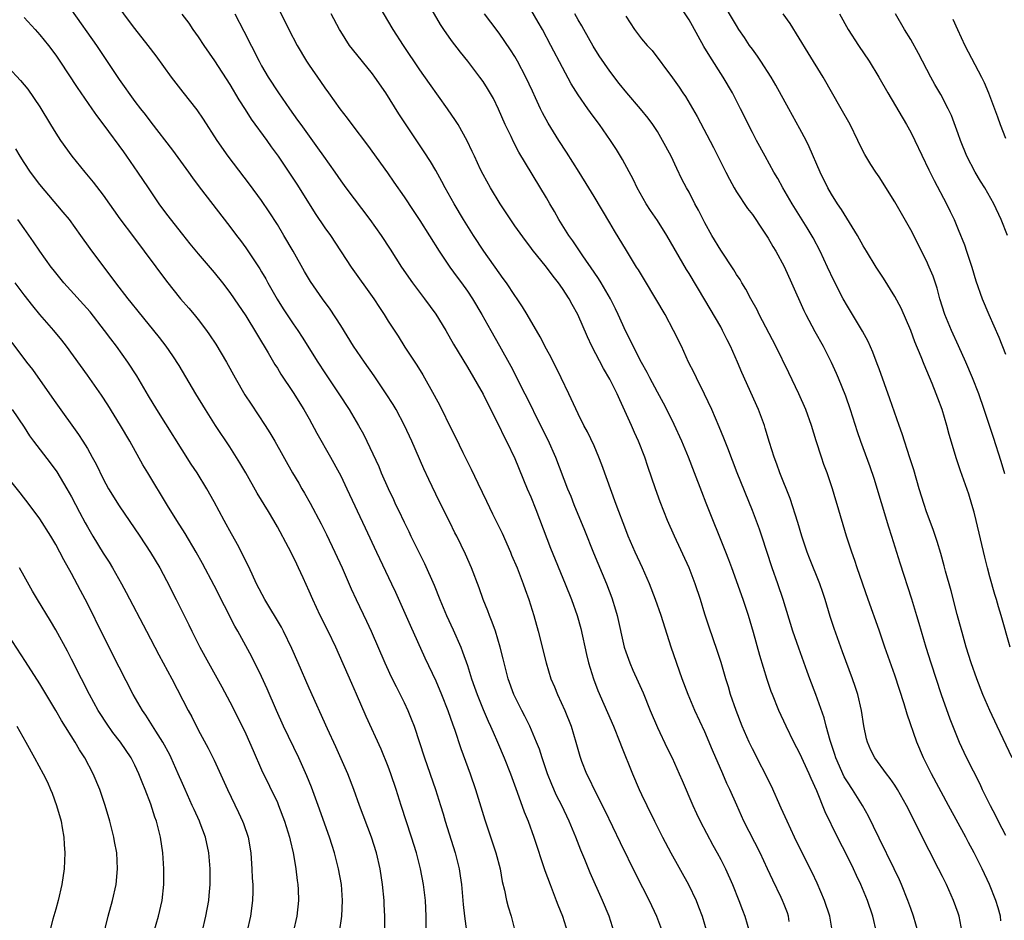
# Model space of a CAD drawing. Units: inches. Extents: x 2517000 to 2520000, y 1551000 to 1554000.
# Drawn here: x 2518322 to 2518447, y 1551598 to 1551712 of the extents above; entities that cross this region are included whole.
import ezdxf

# ---------------------------------------------------------------- set-up
doc = ezdxf.new("R2010")
doc.units = ezdxf.units.IN
doc.header["$MEASUREMENT"] = 0
doc.layers.add('LD25171551_2ft', color=9, linetype='Continuous')

msp = doc.modelspace()

# ---------------------------------------------------------------- linework, layer by layer
at = {"layer": 'LD25171551_2ft'}
for points, elevation in [([(2518425.11, 1551597), (2518424.79, 1551599), (2518424.13, 1551601), (2518423.18, 1551603.18), (2518422.54, 1551604.54), (2518421.2, 1551607.2), (2518420.32, 1551609), (2518419.39, 1551611), (2518418.66, 1551612.66), (2518417.42, 1551615.42), (2518415, 1551620.16), (2518414.6, 1551621), (2518413.72, 1551623), (2518412.94, 1551625), (2518412.26, 1551627), (2518411.97, 1551627.97), (2518411.65, 1551629), (2518411.05, 1551631.05), (2518410.57, 1551632.57), (2518409.53, 1551635.53), (2518409, 1551637.15), (2518408.43, 1551639), (2518407.78, 1551641), (2518407.01, 1551643.01), (2518405.16, 1551647), (2518404.29, 1551649), (2518403.36, 1551651.36), (2518402.76, 1551653), (2518401.8, 1551655.8), (2518401.41, 1551657), (2518400.62, 1551659), (2518400.11, 1551660.11), (2518399.72, 1551661), (2518398.24, 1551664.24), (2518397.92, 1551665), (2518397, 1551666.85), (2518396.19, 1551668.19), (2518394.74, 1551671), (2518394.18, 1551672.18), (2518392.95, 1551675), (2518392.25, 1551676.25), (2518391.85, 1551677), (2518391, 1551678.31), (2518390.51, 1551679), (2518389.83, 1551679.83), (2518389, 1551680.98), (2518387.2, 1551683.2), (2518387, 1551683.49), (2518386.34, 1551684.34), (2518385, 1551686.22), (2518383.13, 1551689), (2518381.92, 1551691), (2518381, 1551692.67), (2518380.67, 1551693.33), (2518379.88, 1551695), (2518379.61, 1551695.61), (2518378.96, 1551696.96), (2518377.82, 1551699), (2518377.51, 1551699.51), (2518376.51, 1551701), (2518374.2, 1551704.2), (2518373, 1551705.91), (2518370.93, 1551709), (2518369.64, 1551711), (2518367.19, 1551715.19)], 6614), ([(2518447.84, 1551619), (2518445.91, 1551623), (2518444.99, 1551624.99), (2518444.12, 1551627), (2518443.34, 1551629), (2518442.66, 1551631), (2518442.03, 1551633), (2518441.63, 1551634.37), (2518440.87, 1551637.13), (2518440.1, 1551640.1), (2518439.42, 1551642.58), (2518439.25, 1551643.25), (2518438.8, 1551644.8), (2518438.33, 1551646.33), (2518437.83, 1551647.83), (2518437, 1551650.08), (2518436.69, 1551651), (2518436.07, 1551653), (2518435.39, 1551655.39), (2518434.91, 1551656.91), (2518433.92, 1551659.92), (2518433.53, 1551661), (2518432.36, 1551664.36), (2518431, 1551668.14), (2518430.78, 1551668.78), (2518430.24, 1551670.24), (2518429.61, 1551671.61), (2518428.91, 1551672.91), (2518427.65, 1551675), (2518427, 1551676.04), (2518426.46, 1551677), (2518425.29, 1551679.29), (2518424.51, 1551681), (2518423.57, 1551683), (2518422.68, 1551684.68), (2518421.94, 1551685.94), (2518420.03, 1551689), (2518418.84, 1551691), (2518418.2, 1551692.2), (2518417.72, 1551693), (2518416.61, 1551695), (2518415.51, 1551697), (2518415, 1551697.99), (2518413.52, 1551701), (2518412.48, 1551703), (2518411.31, 1551705), (2518409.63, 1551707.63), (2518408.87, 1551708.87), (2518407.45, 1551711.45), (2518407, 1551712.24), (2518405.2, 1551715)], 6626), ([(2518447.55, 1551633), (2518446.42, 1551637), (2518446.09, 1551638.09), (2518445.83, 1551639), (2518445.63, 1551639.63), (2518445, 1551641.87), (2518444.7, 1551643), (2518444.36, 1551644.36), (2518443.26, 1551649), (2518443, 1551650.06), (2518442.74, 1551651), (2518442.33, 1551652.33), (2518441.28, 1551655.28), (2518440.77, 1551656.77), (2518439.87, 1551659.87), (2518439.57, 1551661), (2518438.96, 1551663), (2518438.42, 1551664.42), (2518438.22, 1551665), (2518437.7, 1551666.3), (2518436.7, 1551668.7), (2518436.33, 1551669.67), (2518435.54, 1551671.54), (2518435, 1551673), (2518433.79, 1551675.79), (2518433, 1551677.29), (2518431.58, 1551679.58), (2518430.65, 1551681), (2518429.41, 1551683), (2518429, 1551683.68), (2518428.27, 1551685), (2518426.27, 1551688.27), (2518425.77, 1551689), (2518425, 1551690.22), (2518424.54, 1551691), (2518423.55, 1551693), (2518422.19, 1551696.19), (2518421.78, 1551697), (2518421, 1551698.45), (2518419.59, 1551701), (2518417.98, 1551703.98), (2518417.38, 1551705), (2518416.08, 1551707), (2518415.65, 1551707.65), (2518415, 1551708.52), (2518414.66, 1551709), (2518414, 1551710), (2518413.31, 1551711), (2518413, 1551711.49), (2518410.94, 1551715)], 6628), ([(2518397.54, 1551597), (2518396.9, 1551599), (2518396.05, 1551601), (2518394.5, 1551604.5), (2518393.85, 1551606.15), (2518393.34, 1551607.34), (2518392.71, 1551609), (2518391.88, 1551611), (2518390.92, 1551613), (2518390.27, 1551614.27), (2518389.66, 1551615.66), (2518389.12, 1551617), (2518388.43, 1551619), (2518388.1, 1551620.1), (2518387.75, 1551621), (2518386.89, 1551623), (2518386.27, 1551624.27), (2518385.88, 1551625), (2518384.89, 1551627), (2518384.15, 1551629), (2518383.63, 1551631), (2518383.52, 1551631.52), (2518383.16, 1551633), (2518382.54, 1551635), (2518382.15, 1551636.15), (2518381.78, 1551637), (2518381.58, 1551637.58), (2518381, 1551639), (2518380.48, 1551640.48), (2518379.51, 1551643), (2518378.75, 1551644.75), (2518377.66, 1551647), (2518377.43, 1551647.43), (2518376.78, 1551648.78), (2518375.45, 1551651.45), (2518374.15, 1551654.15), (2518373.51, 1551655.51), (2518372, 1551659), (2518371.06, 1551661), (2518369.99, 1551663), (2518369.63, 1551663.63), (2518368.76, 1551665), (2518367.24, 1551667.24), (2518365.99, 1551669), (2518364.62, 1551671), (2518363, 1551673.6), (2518361.66, 1551675.66), (2518360.68, 1551677), (2518359.17, 1551679.17), (2518358.42, 1551680.42), (2518356.98, 1551683), (2518355.83, 1551685), (2518355, 1551686.37), (2518353.97, 1551687.97), (2518353, 1551689.39), (2518351.47, 1551691.47), (2518348.79, 1551695), (2518347.41, 1551697), (2518345.68, 1551699.68), (2518344.86, 1551700.86), (2518343.09, 1551703.09), (2518342.22, 1551704.22), (2518341.62, 1551705), (2518339.67, 1551707.67), (2518338.66, 1551709), (2518337, 1551711.12), (2518336.19, 1551712.19), (2518335, 1551713.79)], 6604), ([(2518355, 1551713.88), (2518355.98, 1551711.98), (2518356.45, 1551711), (2518357.49, 1551709), (2518358.67, 1551707), (2518359, 1551706.49), (2518360.45, 1551704.45), (2518361, 1551703.62), (2518361.46, 1551703), (2518362.89, 1551701), (2518363.81, 1551699.81), (2518364.4, 1551699), (2518366.39, 1551696.39), (2518368.9, 1551692.9), (2518369.72, 1551691.72), (2518371, 1551689.88), (2518372.15, 1551688.15), (2518373, 1551686.86), (2518375.44, 1551683), (2518376.8, 1551681), (2518377.72, 1551679.72), (2518378.27, 1551679), (2518379, 1551677.97), (2518379.64, 1551677), (2518380.81, 1551675), (2518381.95, 1551673), (2518383.07, 1551671.07), (2518384.49, 1551668.49), (2518386.24, 1551665), (2518387.18, 1551663.18), (2518387.49, 1551662.51), (2518389.16, 1551659.16), (2518390.13, 1551657), (2518391.66, 1551653), (2518392.05, 1551652.05), (2518392.46, 1551651), (2518393.78, 1551647.78), (2518394.92, 1551644.92), (2518396.56, 1551641), (2518397.24, 1551639.24), (2518397.72, 1551637.72), (2518397.92, 1551637), (2518398.81, 1551633), (2518399, 1551632.4), (2518399.51, 1551631), (2518399.9, 1551630.1), (2518400.59, 1551628.59), (2518401.2, 1551627.2), (2518402.1, 1551625), (2518403, 1551622.85), (2518404.24, 1551620.24), (2518404.86, 1551619), (2518405.77, 1551617), (2518406.15, 1551616.15), (2518407.48, 1551613), (2518407.96, 1551611.96), (2518408.41, 1551611), (2518410, 1551608), (2518410.56, 1551607), (2518411, 1551606.18), (2518411.59, 1551605), (2518412.5, 1551603), (2518413.31, 1551601), (2518413.75, 1551599.75), (2518414.03, 1551599), (2518414.64, 1551597)], 6610), ([(2518323, 1551712.5), (2518324.4, 1551711), (2518325, 1551710.33), (2518326.07, 1551709), (2518327, 1551707.76), (2518327.53, 1551707), (2518329.69, 1551703.69), (2518331.57, 1551701), (2518332.15, 1551700.15), (2518333.06, 1551698.94), (2518335.54, 1551695.54), (2518335.95, 1551695), (2518337.35, 1551693), (2518338.67, 1551691), (2518340.03, 1551689), (2518341, 1551687.69), (2518343, 1551685.12), (2518343.94, 1551683.94), (2518345, 1551682.65), (2518347, 1551680.3), (2518348.06, 1551679), (2518349, 1551677.79), (2518349.56, 1551677), (2518351, 1551674.82), (2518353.85, 1551670.15), (2518354.69, 1551668.69), (2518355, 1551668.22), (2518355.45, 1551667.45), (2518357, 1551665.14), (2518358.33, 1551663), (2518359, 1551661.83), (2518360, 1551660), (2518361.71, 1551657), (2518362.81, 1551655), (2518363, 1551654.64), (2518363.79, 1551653), (2518366.07, 1551648.07), (2518367.54, 1551645), (2518369.43, 1551641), (2518369.92, 1551639.92), (2518371.77, 1551635.77), (2518373.63, 1551631.63), (2518375, 1551628.73), (2518375.75, 1551627), (2518376.53, 1551625), (2518377.16, 1551623.16), (2518377.36, 1551622.64), (2518378.19, 1551620.19), (2518379.36, 1551617), (2518380.04, 1551615), (2518381.2, 1551611.2), (2518382.61, 1551607), (2518383.13, 1551605), (2518383.41, 1551603.41), (2518383.71, 1551602.29), (2518383.96, 1551601), (2518384.17, 1551600.17), (2518384.53, 1551599), (2518385.04, 1551597)], 6600), ([(2518329, 1551713.43), (2518332.13, 1551709), (2518335, 1551704.71), (2518337, 1551701.92), (2518337.7, 1551701), (2518338.28, 1551700.28), (2518339, 1551699.32), (2518341.77, 1551695.77), (2518343.79, 1551693), (2518344.28, 1551692.28), (2518345.14, 1551691.14), (2518349, 1551686.12), (2518349.83, 1551685), (2518350.34, 1551684.34), (2518351, 1551683.42), (2518352.77, 1551680.77), (2518353, 1551680.39), (2518353.53, 1551679.53), (2518353.8, 1551679), (2518354.96, 1551676.96), (2518355.74, 1551675.74), (2518357, 1551673.83), (2518357.59, 1551673), (2518358.15, 1551672.15), (2518360.12, 1551669), (2518361, 1551667.65), (2518362.77, 1551665), (2518364.05, 1551663), (2518365.25, 1551661), (2518365.88, 1551659.88), (2518366.32, 1551659), (2518367.8, 1551655.8), (2518368.13, 1551655), (2518369, 1551653.03), (2518369.65, 1551651.65), (2518369.94, 1551651), (2518370.29, 1551650.29), (2518371, 1551648.76), (2518371.59, 1551647.59), (2518371.87, 1551647), (2518373.57, 1551643.57), (2518374.8, 1551640.8), (2518375.52, 1551639), (2518376.36, 1551637), (2518377.19, 1551635.19), (2518378.16, 1551633), (2518378.4, 1551632.4), (2518379, 1551630.68), (2518379.53, 1551629), (2518379.92, 1551627.92), (2518380.23, 1551627), (2518381, 1551625.12), (2518381.64, 1551623.64), (2518381.94, 1551623), (2518382.24, 1551622.24), (2518382.8, 1551621), (2518383.65, 1551619), (2518384.44, 1551617), (2518385.31, 1551614.69), (2518386.19, 1551612.19), (2518386.67, 1551611), (2518387.39, 1551609), (2518388.78, 1551604.78), (2518389.44, 1551603), (2518390.22, 1551601), (2518390.43, 1551600.43), (2518391, 1551599), (2518391.66, 1551597)], 6602), ([(2518342.94, 1551712.94), (2518343.8, 1551711.8), (2518344.34, 1551711), (2518345, 1551710.08), (2518345.71, 1551709), (2518347.06, 1551707.06), (2518349, 1551704.06), (2518350.13, 1551702.13), (2518350.91, 1551700.91), (2518351.7, 1551699.7), (2518353.65, 1551697), (2518354.2, 1551696.2), (2518355.08, 1551695), (2518356.45, 1551693), (2518357.47, 1551691.47), (2518359, 1551689), (2518359.78, 1551687.78), (2518361, 1551685.97), (2518361.69, 1551685), (2518364.34, 1551681), (2518367.18, 1551677), (2518367.89, 1551675.89), (2518368.49, 1551675), (2518369, 1551674.18), (2518370.25, 1551672.25), (2518371.11, 1551670.89), (2518372.61, 1551668.61), (2518373.37, 1551667.37), (2518374.82, 1551664.82), (2518375.52, 1551663.52), (2518377, 1551660.48), (2518377.5, 1551659.5), (2518378.42, 1551657.58), (2518379.47, 1551655.47), (2518380.31, 1551653.69), (2518381.42, 1551651.42), (2518382.18, 1551649.82), (2518383.38, 1551647.38), (2518384.43, 1551645), (2518384.59, 1551644.59), (2518385.28, 1551643), (2518386.05, 1551641), (2518386.29, 1551640.29), (2518386.76, 1551639), (2518387.39, 1551637), (2518387.95, 1551635), (2518388.94, 1551631), (2518389.56, 1551629), (2518389.99, 1551627.99), (2518390.38, 1551627), (2518391.3, 1551625), (2518392.12, 1551623), (2518392.72, 1551621), (2518393.2, 1551619.2), (2518393.43, 1551618.57), (2518394.04, 1551617), (2518394.37, 1551616.37), (2518395.01, 1551614.99), (2518396.37, 1551612.37), (2518398.31, 1551608.31), (2518400.29, 1551604.29), (2518401.98, 1551601), (2518402.91, 1551599), (2518403.63, 1551597)], 6606), ([(2518349.62, 1551713), (2518350.78, 1551710.78), (2518352.68, 1551707), (2518353, 1551706.42), (2518353.83, 1551705), (2518355.14, 1551703), (2518356.53, 1551701), (2518357.56, 1551699.56), (2518357.95, 1551699), (2518360.07, 1551696.07), (2518360.84, 1551695), (2518362.25, 1551693), (2518363, 1551691.89), (2518363.64, 1551691), (2518366.68, 1551687), (2518368.1, 1551685), (2518369.26, 1551683.26), (2518370.69, 1551681), (2518372.06, 1551679), (2518373.59, 1551677), (2518375.03, 1551675.03), (2518376.27, 1551673), (2518377.26, 1551671.26), (2518379, 1551668.35), (2518381, 1551664.93), (2518381.63, 1551663.63), (2518381.98, 1551663), (2518382.29, 1551662.29), (2518382.99, 1551661), (2518383.62, 1551659.62), (2518383.95, 1551659), (2518385, 1551656.81), (2518386.56, 1551653), (2518387, 1551651.97), (2518387.64, 1551650.36), (2518389.51, 1551645.51), (2518391.35, 1551641), (2518392.14, 1551639), (2518392.86, 1551637), (2518393.33, 1551635.33), (2518394.06, 1551632.06), (2518394.32, 1551631), (2518394.93, 1551629), (2518395.5, 1551627.5), (2518397.45, 1551623), (2518398.25, 1551621), (2518398.45, 1551620.45), (2518399.85, 1551617), (2518400.71, 1551615), (2518401, 1551614.38), (2518401.65, 1551613), (2518402.63, 1551611), (2518403.65, 1551609), (2518404.7, 1551607), (2518406.93, 1551603), (2518407.89, 1551601), (2518408.21, 1551600.21), (2518408.64, 1551599), (2518409.23, 1551597)], 6608), ([(2518419.66, 1551598.34), (2518419.57, 1551599), (2518419.42, 1551599.42), (2518419, 1551600.5), (2518418.8, 1551601), (2518418.62, 1551601.38), (2518417.57, 1551603.57), (2518416.92, 1551605), (2518415.97, 1551607), (2518413.94, 1551611), (2518413.02, 1551613.02), (2518412.16, 1551615), (2518411.78, 1551615.78), (2518411.27, 1551617), (2518409.97, 1551619.97), (2518409, 1551622.28), (2518407.74, 1551625), (2518406.89, 1551627), (2518406.15, 1551629), (2518404.76, 1551633), (2518403.47, 1551637), (2518402.78, 1551639), (2518402.01, 1551641), (2518401.12, 1551643), (2518400.21, 1551645), (2518399.33, 1551647), (2518399, 1551647.81), (2518397.79, 1551651), (2518396, 1551656), (2518395.59, 1551657), (2518395, 1551658.4), (2518394.19, 1551660.19), (2518393.73, 1551661), (2518393, 1551662.47), (2518391.83, 1551665), (2518390.86, 1551667), (2518389.57, 1551669.57), (2518389, 1551670.62), (2518388.19, 1551672.19), (2518386.56, 1551675), (2518385.97, 1551675.97), (2518385.29, 1551677), (2518385, 1551677.4), (2518383.93, 1551679), (2518383.54, 1551679.54), (2518383, 1551680.26), (2518381.08, 1551683), (2518379.76, 1551685), (2518378.51, 1551687), (2518377.34, 1551689), (2518376.21, 1551691), (2518375.79, 1551691.79), (2518375, 1551693.2), (2518374.34, 1551694.34), (2518373.56, 1551695.56), (2518370.36, 1551700.36), (2518368.68, 1551703), (2518367.3, 1551705), (2518367, 1551705.4), (2518364.5, 1551708.5), (2518364.12, 1551709), (2518363, 1551710.75), (2518362.85, 1551711), (2518361.81, 1551713)], 6612), ([(2518430.7, 1551597), (2518430.22, 1551599), (2518429.55, 1551601), (2518428.71, 1551603), (2518428.15, 1551604.15), (2518427.76, 1551605), (2518427, 1551606.56), (2518425.75, 1551609), (2518424.21, 1551612.21), (2518423.15, 1551614.85), (2518422.42, 1551616.42), (2518422.19, 1551617), (2518421, 1551619.57), (2518420.24, 1551621), (2518419.26, 1551623), (2518418.34, 1551625), (2518417.54, 1551627), (2518417.39, 1551627.39), (2518416.89, 1551628.89), (2518415.94, 1551631.94), (2518415.16, 1551634.84), (2518414.5, 1551637), (2518413.83, 1551639), (2518412.42, 1551643), (2518412.04, 1551644.04), (2518411.67, 1551645), (2518409.17, 1551651.17), (2518408.61, 1551652.61), (2518407.71, 1551655), (2518406.92, 1551657), (2518406.08, 1551659), (2518405.13, 1551661.13), (2518404.21, 1551663), (2518403.79, 1551663.79), (2518403, 1551665.18), (2518402.04, 1551667), (2518401.7, 1551667.7), (2518401, 1551668.95), (2518399.94, 1551671), (2518399.65, 1551671.65), (2518399, 1551672.88), (2518398.06, 1551675), (2518397.72, 1551675.72), (2518397.07, 1551677), (2518395.92, 1551679), (2518395.57, 1551679.57), (2518395, 1551680.37), (2518393.57, 1551682.43), (2518392.32, 1551684.32), (2518391.83, 1551685), (2518390.57, 1551687), (2518390.01, 1551688.01), (2518389.42, 1551689), (2518389, 1551689.76), (2518385.52, 1551695.52), (2518384.82, 1551696.82), (2518384.52, 1551697.48), (2518383.78, 1551699), (2518382.94, 1551700.94), (2518382.29, 1551702.29), (2518381.56, 1551703.56), (2518381, 1551704.43), (2518380.59, 1551705), (2518379.05, 1551707), (2518378.13, 1551708.13), (2518377, 1551709.6), (2518376.03, 1551711), (2518375.62, 1551711.62), (2518374.54, 1551713.46)], 6616), ([(2518435.93, 1551597), (2518435.36, 1551599), (2518435, 1551599.96), (2518434.65, 1551601), (2518433.86, 1551603), (2518433.59, 1551603.59), (2518432.91, 1551605), (2518431, 1551608.86), (2518430.32, 1551610.32), (2518429.66, 1551611.66), (2518428.92, 1551613), (2518427.65, 1551615), (2518427, 1551615.97), (2518426.61, 1551616.61), (2518425.53, 1551619), (2518425.42, 1551619.42), (2518424.81, 1551621.19), (2518424.34, 1551623), (2518424.07, 1551624.07), (2518423.02, 1551627.02), (2518422.25, 1551629), (2518421.92, 1551629.92), (2518420.87, 1551632.87), (2518420.13, 1551635), (2518418.89, 1551639), (2518418.21, 1551641), (2518417.51, 1551643), (2518416.2, 1551647), (2518415.9, 1551647.9), (2518415, 1551650.25), (2518413.1, 1551655), (2518411.89, 1551658.11), (2518411.4, 1551659.4), (2518410.82, 1551660.82), (2518409.87, 1551663), (2518408.96, 1551664.96), (2518407.93, 1551667), (2518407.63, 1551667.63), (2518406.95, 1551669), (2518406.04, 1551671), (2518405.06, 1551673), (2518403.97, 1551675), (2518402.81, 1551677), (2518401.38, 1551679.38), (2518400.63, 1551680.63), (2518400.38, 1551681), (2518399.09, 1551683.09), (2518397.58, 1551685.58), (2518397, 1551686.59), (2518395, 1551689.9), (2518394.35, 1551691), (2518393.12, 1551693), (2518391.52, 1551695.52), (2518390.55, 1551697), (2518389.19, 1551699.19), (2518388.49, 1551700.49), (2518388.24, 1551701), (2518387.62, 1551702.38), (2518387.22, 1551703.22), (2518386.4, 1551705), (2518385.34, 1551707), (2518385, 1551707.58), (2518384.45, 1551708.45), (2518383, 1551710.56), (2518381.95, 1551711.95), (2518381.18, 1551713)], 6618), ([(2518441.52, 1551597), (2518441.13, 1551599), (2518441, 1551599.37), (2518440.4, 1551601), (2518439.51, 1551603), (2518439, 1551604.04), (2518438.52, 1551605), (2518437.32, 1551607.32), (2518434.48, 1551613), (2518433.34, 1551615), (2518433, 1551615.54), (2518432.42, 1551616.42), (2518431.93, 1551617), (2518430.47, 1551619), (2518429.98, 1551619.98), (2518429.54, 1551621), (2518429.42, 1551621.42), (2518429.07, 1551623.07), (2518428.77, 1551625), (2518428.31, 1551627), (2518428, 1551628), (2518427.66, 1551629), (2518426.39, 1551632.39), (2518425.33, 1551635.33), (2518424.85, 1551636.85), (2518424.21, 1551639), (2518423.91, 1551639.91), (2518423.54, 1551641), (2518422.23, 1551644.23), (2518421.94, 1551645), (2518421.26, 1551647), (2518420.74, 1551648.74), (2518419.77, 1551651.77), (2518418.49, 1551655), (2518418.1, 1551656.1), (2518417.74, 1551657), (2518417.17, 1551658.83), (2518416.64, 1551660.64), (2518416.52, 1551661), (2518415.76, 1551663), (2518413.69, 1551667.69), (2518413.14, 1551669), (2518412.25, 1551671), (2518411.82, 1551671.82), (2518411.25, 1551673), (2518411, 1551673.44), (2518409, 1551676.87), (2518407, 1551680.2), (2518406.69, 1551680.69), (2518404.19, 1551685), (2518403, 1551686.86), (2518402.14, 1551688.14), (2518401.59, 1551689), (2518400.47, 1551691), (2518400, 1551692), (2518398.58, 1551694.58), (2518397.83, 1551695.83), (2518397.08, 1551697), (2518395.7, 1551699), (2518395.39, 1551699.39), (2518394.54, 1551700.54), (2518394.23, 1551701), (2518393, 1551702.75), (2518392.13, 1551704.13), (2518391, 1551706.2), (2518389.56, 1551709), (2518388.47, 1551711), (2518387.94, 1551711.94), (2518387, 1551713.55)], 6620), ([(2518446.41, 1551598.41), (2518446.33, 1551599), (2518446.05, 1551600.05), (2518445.77, 1551601), (2518444.97, 1551603), (2518444.05, 1551605), (2518443.03, 1551607), (2518442.31, 1551608.31), (2518441.95, 1551609), (2518439.79, 1551613), (2518437.61, 1551617), (2518436.61, 1551619), (2518435.79, 1551621), (2518434.54, 1551624.54), (2518434.18, 1551625.82), (2518433, 1551629.45), (2518431.74, 1551633), (2518431, 1551635.14), (2518429.61, 1551639), (2518428.25, 1551643), (2518427.95, 1551643.95), (2518427.56, 1551645), (2518426.89, 1551647), (2518425.73, 1551651), (2518425.55, 1551651.55), (2518425.12, 1551653), (2518424.44, 1551655), (2518424.05, 1551656.05), (2518423.73, 1551657), (2518423.07, 1551659.07), (2518422.47, 1551661), (2518421.75, 1551663), (2518420.88, 1551665), (2518419.62, 1551667.62), (2518417.96, 1551671), (2518415.88, 1551675), (2518415.59, 1551675.59), (2518414.82, 1551677), (2518414.19, 1551678.19), (2518413.69, 1551679), (2518413.44, 1551679.44), (2518413, 1551680.08), (2518412.66, 1551680.66), (2518411, 1551683.13), (2518409.87, 1551685), (2518409, 1551686.57), (2518408.19, 1551688.19), (2518407.75, 1551689), (2518407, 1551690.44), (2518406.68, 1551691), (2518406.1, 1551692.1), (2518405.44, 1551693.44), (2518404.73, 1551695), (2518403.67, 1551697), (2518403, 1551698.11), (2518402.43, 1551699), (2518401.82, 1551699.82), (2518400.88, 1551701), (2518399.13, 1551703), (2518398.19, 1551704.19), (2518397, 1551705.76), (2518395.67, 1551707.67), (2518394.9, 1551708.9), (2518393.7, 1551711), (2518393.46, 1551711.46), (2518393, 1551712.24), (2518392.58, 1551713)], 6622), ([(2518399, 1551712.68), (2518400.11, 1551711), (2518401, 1551709.84), (2518401.71, 1551709), (2518402.34, 1551708.34), (2518404.92, 1551704.92), (2518405.74, 1551703.74), (2518406.2, 1551703), (2518406.54, 1551702.54), (2518408.02, 1551700.02), (2518410.09, 1551696.09), (2518411.66, 1551693), (2518412.1, 1551692.1), (2518412.72, 1551691), (2518413, 1551690.52), (2518414.4, 1551688.4), (2518415, 1551687.62), (2518416.33, 1551685.67), (2518417, 1551684.65), (2518417.6, 1551683.6), (2518417.96, 1551683), (2518419, 1551681.08), (2518419.95, 1551679), (2518421.5, 1551675.5), (2518421.76, 1551675), (2518422.88, 1551672.88), (2518423.93, 1551671), (2518424.96, 1551669), (2518425.6, 1551667.6), (2518425.86, 1551667), (2518426.75, 1551664.75), (2518427.35, 1551663), (2518428.23, 1551660.23), (2518428.66, 1551659), (2518429.82, 1551655.82), (2518430.33, 1551654.32), (2518432.2, 1551648.2), (2518432.59, 1551647), (2518433.62, 1551643.62), (2518435.09, 1551639.09), (2518435.74, 1551637), (2518436.03, 1551636.03), (2518436.91, 1551633), (2518437.53, 1551631), (2518438.85, 1551627), (2518439.95, 1551623.95), (2518441.13, 1551621), (2518441.72, 1551619.72), (2518442.06, 1551619), (2518443.72, 1551615.72), (2518444.05, 1551615), (2518445.03, 1551613), (2518445.71, 1551611.71), (2518446.05, 1551611), (2518447, 1551609.25)], 6624), ([(2518446.88, 1551654.88), (2518446.43, 1551656.43), (2518445.46, 1551659.46), (2518444.3, 1551663), (2518443.59, 1551665), (2518442.8, 1551667), (2518441.96, 1551669), (2518441.05, 1551671.05), (2518440.15, 1551673), (2518439.32, 1551675), (2518438.69, 1551677), (2518438.33, 1551678.33), (2518437.83, 1551679.83), (2518437.34, 1551681), (2518437, 1551681.77), (2518435, 1551685.7), (2518433, 1551689.24), (2518431, 1551692.39), (2518430.58, 1551693), (2518429.96, 1551693.96), (2518429.21, 1551695.21), (2518428.54, 1551696.54), (2518428.34, 1551697), (2518427.34, 1551699), (2518426.24, 1551701), (2518423.96, 1551705), (2518422.05, 1551708.05), (2518419.76, 1551711.76), (2518418.91, 1551713)], 6630), ([(2518426.01, 1551713), (2518427.09, 1551711), (2518428.39, 1551709), (2518429.75, 1551707), (2518430.98, 1551705), (2518432.1, 1551703), (2518434.47, 1551699), (2518435, 1551698.03), (2518435.52, 1551697), (2518437.29, 1551693.29), (2518437.95, 1551691.95), (2518439.53, 1551689), (2518440.01, 1551688.01), (2518440.48, 1551687), (2518441, 1551685.75), (2518441.79, 1551683.79), (2518442.06, 1551683), (2518442.72, 1551681), (2518443.24, 1551679.24), (2518444.03, 1551677), (2518444.86, 1551675), (2518446.14, 1551672.14), (2518447, 1551669.98)], 6632), ([(2518447.24, 1551685), (2518446.45, 1551687), (2518445.49, 1551689), (2518444.35, 1551691), (2518443.83, 1551691.83), (2518443.14, 1551693), (2518442.1, 1551695), (2518441.28, 1551697), (2518441, 1551697.81), (2518440.14, 1551700.14), (2518439.75, 1551701), (2518438.8, 1551702.8), (2518438.07, 1551704.07), (2518437.54, 1551705), (2518435.98, 1551707.98), (2518435, 1551709.74), (2518434.24, 1551711), (2518433.09, 1551713)], 6634), ([(2518440.32, 1551712.32), (2518440.9, 1551711), (2518441.85, 1551709), (2518443.95, 1551705), (2518444.3, 1551704.3), (2518444.85, 1551703), (2518445.61, 1551701), (2518445.96, 1551699.96), (2518446.32, 1551699), (2518447, 1551697.28)], 6636), ([(2518321, 1551706.25), (2518322.57, 1551704.57), (2518323.46, 1551703.46), (2518325, 1551701.22), (2518326.36, 1551699), (2518327, 1551697.93), (2518327.61, 1551697), (2518329.02, 1551695.02), (2518330.67, 1551693), (2518331.73, 1551691.73), (2518333, 1551690.08), (2518335.11, 1551687.11), (2518336.81, 1551684.81), (2518341, 1551679.22), (2518342.78, 1551677), (2518343.82, 1551675.82), (2518344.49, 1551675), (2518345, 1551674.37), (2518346.03, 1551673), (2518346.43, 1551672.43), (2518347.24, 1551671.24), (2518348.59, 1551669), (2518349.68, 1551667), (2518350.88, 1551664.88), (2518351.67, 1551663.67), (2518353.47, 1551661), (2518354.06, 1551660.06), (2518354.68, 1551659), (2518356.91, 1551655), (2518357.69, 1551653.69), (2518358.08, 1551653), (2518358.43, 1551652.43), (2518359.16, 1551651.16), (2518360.55, 1551648.55), (2518361.21, 1551647.21), (2518362.26, 1551645), (2518363.17, 1551643), (2518364.34, 1551640.34), (2518364.95, 1551639), (2518366.27, 1551636.27), (2518366.86, 1551635), (2518368.58, 1551631), (2518369, 1551630.08), (2518369.34, 1551629.34), (2518370, 1551628), (2518370.52, 1551627), (2518371, 1551626.02), (2518371.48, 1551625), (2518371.92, 1551623.92), (2518372.26, 1551623), (2518373.58, 1551619), (2518374.99, 1551614.99), (2518375.61, 1551613), (2518375.94, 1551611.94), (2518376.21, 1551611), (2518377.45, 1551607), (2518377.96, 1551605), (2518378.11, 1551604.11), (2518378.26, 1551603), (2518378.47, 1551600.47), (2518378.64, 1551599), (2518378.89, 1551597.11)], 6598), ([(2518373.81, 1551597), (2518373.8, 1551599), (2518373.69, 1551601), (2518373.45, 1551603), (2518373.07, 1551605), (2518372.56, 1551607), (2518371.95, 1551609), (2518370.63, 1551613), (2518370, 1551615), (2518369.33, 1551617), (2518369, 1551617.9), (2518368.1, 1551620.1), (2518366.23, 1551624.23), (2518365, 1551627.04), (2518364.39, 1551628.39), (2518362.39, 1551633), (2518361.42, 1551635), (2518360.41, 1551637), (2518359.46, 1551639), (2518359, 1551640.08), (2518358.25, 1551641.75), (2518357.68, 1551643), (2518357.46, 1551643.46), (2518357, 1551644.45), (2518356.42, 1551645.58), (2518355, 1551648.2), (2518354.54, 1551649), (2518353.86, 1551650.14), (2518352.45, 1551652.45), (2518351.01, 1551655.01), (2518350.27, 1551656.27), (2518349, 1551658.28), (2518347.19, 1551661), (2518345.91, 1551663), (2518344.7, 1551665), (2518342.58, 1551668.58), (2518341.79, 1551669.79), (2518340.95, 1551671), (2518340.1, 1551672.1), (2518337.42, 1551675.42), (2518336.54, 1551676.54), (2518336.16, 1551677), (2518334.6, 1551679), (2518331.36, 1551683.36), (2518330.19, 1551685), (2518328.73, 1551687), (2518327.95, 1551687.95), (2518325, 1551691.42), (2518323.82, 1551693), (2518323, 1551694.22), (2518322.49, 1551695), (2518321.95, 1551695.95)], 6596), ([(2518368.57, 1551597.43), (2518368.58, 1551599), (2518368.5, 1551600.5), (2518368.49, 1551601), (2518368.29, 1551603), (2518367.97, 1551605), (2518367.51, 1551607), (2518366.88, 1551609), (2518365.38, 1551613), (2518364.66, 1551615), (2518363.88, 1551617), (2518362.4, 1551620.4), (2518361.32, 1551622.68), (2518359, 1551627.82), (2518357.64, 1551631), (2518356.83, 1551632.83), (2518355.77, 1551635), (2518355.51, 1551635.51), (2518353.43, 1551639), (2518352.38, 1551641), (2518351.8, 1551642.2), (2518351.29, 1551643.29), (2518351, 1551643.86), (2518350.64, 1551644.64), (2518349.96, 1551645.96), (2518349, 1551647.67), (2518348.54, 1551648.54), (2518348.26, 1551649), (2518347, 1551651.34), (2518346.07, 1551653), (2518344.86, 1551655), (2518344.12, 1551656.12), (2518339.78, 1551663), (2518338.73, 1551664.73), (2518337.24, 1551667.24), (2518336.1, 1551669), (2518334.66, 1551671), (2518333.94, 1551671.94), (2518333.18, 1551673), (2518331.34, 1551675.34), (2518328.03, 1551679), (2518326.68, 1551680.68), (2518326.43, 1551681), (2518325, 1551683), (2518324.19, 1551684.19), (2518323, 1551685.86), (2518322.23, 1551687)], 6594), ([(2518362.86, 1551597), (2518363.15, 1551599), (2518363.22, 1551601), (2518363.08, 1551603), (2518362.74, 1551605), (2518362.23, 1551607), (2518361.92, 1551607.92), (2518361.59, 1551609), (2518360.14, 1551613), (2518359.29, 1551615.29), (2518358.72, 1551616.72), (2518357.71, 1551619), (2518355.78, 1551623), (2518354.88, 1551625), (2518353.71, 1551627.71), (2518353, 1551629.3), (2518351.76, 1551631.76), (2518349.99, 1551635), (2518349.63, 1551635.63), (2518347, 1551640.79), (2518345.55, 1551643.55), (2518344.76, 1551645), (2518343.36, 1551647.36), (2518342.3, 1551649), (2518341.12, 1551650.88), (2518338.62, 1551655), (2518338.01, 1551656.01), (2518336.34, 1551659), (2518335.18, 1551661), (2518333.58, 1551663.58), (2518332.8, 1551664.8), (2518331, 1551667.35), (2518328.36, 1551671), (2518327.76, 1551671.76), (2518326.74, 1551673), (2518325, 1551675), (2518324.1, 1551676.1), (2518323, 1551677.51), (2518321.86, 1551679)], 6592), ([(2518321.46, 1551671.46), (2518323.3, 1551669), (2518324.05, 1551668.05), (2518326.22, 1551665), (2518327, 1551663.85), (2518329.87, 1551659.87), (2518330.44, 1551659), (2518331, 1551658.08), (2518331.62, 1551657), (2518332.1, 1551656.1), (2518333, 1551654.24), (2518333.66, 1551653), (2518335, 1551650.84), (2518337.63, 1551647), (2518338.96, 1551644.96), (2518340.13, 1551643), (2518341, 1551641.41), (2518342.23, 1551639), (2518343.81, 1551635.81), (2518344.2, 1551635), (2518345.21, 1551633), (2518346.3, 1551631), (2518347.98, 1551627.98), (2518349, 1551626.1), (2518350.04, 1551624.04), (2518351, 1551622.04), (2518351.46, 1551621), (2518351.92, 1551619.92), (2518353, 1551617.51), (2518355, 1551613.35), (2518355.15, 1551613), (2518355.92, 1551611), (2518356.53, 1551609), (2518356.6, 1551608.6), (2518356.99, 1551607), (2518357.28, 1551605.28), (2518357.34, 1551605), (2518357.51, 1551603.51), (2518357.59, 1551603), (2518357.62, 1551602.38), (2518357.65, 1551601), (2518357.46, 1551599), (2518357.01, 1551597)], 6590), ([(2518321.51, 1551663), (2518323, 1551660.77), (2518323.69, 1551659.69), (2518324.2, 1551659), (2518326.28, 1551656.28), (2518327.14, 1551655.14), (2518328.42, 1551653), (2518329, 1551651.98), (2518330.02, 1551650.02), (2518330.71, 1551648.71), (2518331, 1551648.19), (2518331.7, 1551647), (2518333, 1551644.88), (2518333.73, 1551643.73), (2518334.18, 1551643), (2518335.32, 1551641), (2518335.91, 1551639.91), (2518338.46, 1551635), (2518340.03, 1551632.03), (2518340.59, 1551631), (2518341.65, 1551629), (2518343.73, 1551625), (2518344.18, 1551624.18), (2518345, 1551622.55), (2518346.25, 1551620.25), (2518347, 1551618.72), (2518348.7, 1551615), (2518350.1, 1551612.1), (2518350.61, 1551611), (2518350.72, 1551610.72), (2518351.29, 1551609), (2518351.63, 1551607), (2518351.69, 1551606.31), (2518351.79, 1551605), (2518351.83, 1551603.83), (2518351.88, 1551603), (2518351.88, 1551602.12), (2518351.86, 1551601), (2518351.62, 1551599), (2518351.13, 1551597)], 6588), ([(2518345.48, 1551597), (2518345.98, 1551599), (2518346.32, 1551601), (2518346.38, 1551601.62), (2518346.49, 1551603), (2518346.51, 1551605), (2518346.36, 1551607), (2518345.92, 1551609), (2518345.26, 1551610.74), (2518345.15, 1551611), (2518344.47, 1551612.47), (2518344.25, 1551613), (2518343.34, 1551615), (2518343, 1551615.76), (2518342.48, 1551617), (2518341.6, 1551619), (2518341.41, 1551619.4), (2518340.52, 1551621), (2518339.63, 1551622.37), (2518338.38, 1551624.38), (2518337.94, 1551625), (2518336.79, 1551627), (2518335, 1551630.47), (2518333, 1551634.46), (2518331, 1551638.5), (2518330.14, 1551640.14), (2518329, 1551642.29), (2518328.02, 1551644.02), (2518327.52, 1551645), (2518327, 1551645.96), (2518326.38, 1551647), (2518325, 1551649.19), (2518323.66, 1551651), (2518322.49, 1551652.49), (2518319.82, 1551655.82)], 6586), ([(2518339.38, 1551597), (2518339.98, 1551599), (2518340.44, 1551601), (2518340.66, 1551603), (2518340.67, 1551605), (2518340.53, 1551607), (2518340.23, 1551609), (2518339.72, 1551611), (2518339.52, 1551611.52), (2518339, 1551613.15), (2518338.3, 1551615), (2518337.92, 1551615.92), (2518337.51, 1551617), (2518337, 1551618.08), (2518336.53, 1551619), (2518335.18, 1551621), (2518334.23, 1551622.23), (2518333.4, 1551623.4), (2518332.61, 1551624.61), (2518332.36, 1551625), (2518331.25, 1551627), (2518330.24, 1551629), (2518329, 1551631.48), (2518328.48, 1551632.48), (2518327, 1551635.19), (2518326.33, 1551636.33), (2518324.68, 1551639), (2518324.05, 1551640.05), (2518323, 1551641.94), (2518322.44, 1551643)], 6584), ([(2518332.65, 1551595), (2518333.64, 1551599), (2518334.18, 1551601), (2518334.62, 1551603), (2518334.81, 1551605), (2518334.71, 1551607), (2518334.44, 1551608.44), (2518334.36, 1551609), (2518333.85, 1551611), (2518333.25, 1551613), (2518332.58, 1551615), (2518331.75, 1551617), (2518330.69, 1551619), (2518330.01, 1551620.01), (2518329.45, 1551621), (2518327.73, 1551623.73), (2518327, 1551625), (2518325, 1551628.35), (2518323.19, 1551631.19), (2518321, 1551634.54)], 6582), ([(2518322.1, 1551623), (2518323.22, 1551621), (2518324.33, 1551619), (2518325.41, 1551617), (2518325.94, 1551615.94), (2518326.36, 1551615), (2518326.55, 1551614.55), (2518327.11, 1551613), (2518327.67, 1551611), (2518327.83, 1551610.17), (2518328.02, 1551609), (2518328.07, 1551608.07), (2518328.16, 1551607), (2518328.08, 1551605), (2518327.77, 1551603), (2518327.3, 1551601), (2518327, 1551599.89), (2518326.64, 1551598.64), (2518326.21, 1551597)], 6580)]:
    msp.add_lwpolyline(points, dxfattribs=dict(at, elevation=elevation))

doc.saveas('drawing.dxf')
